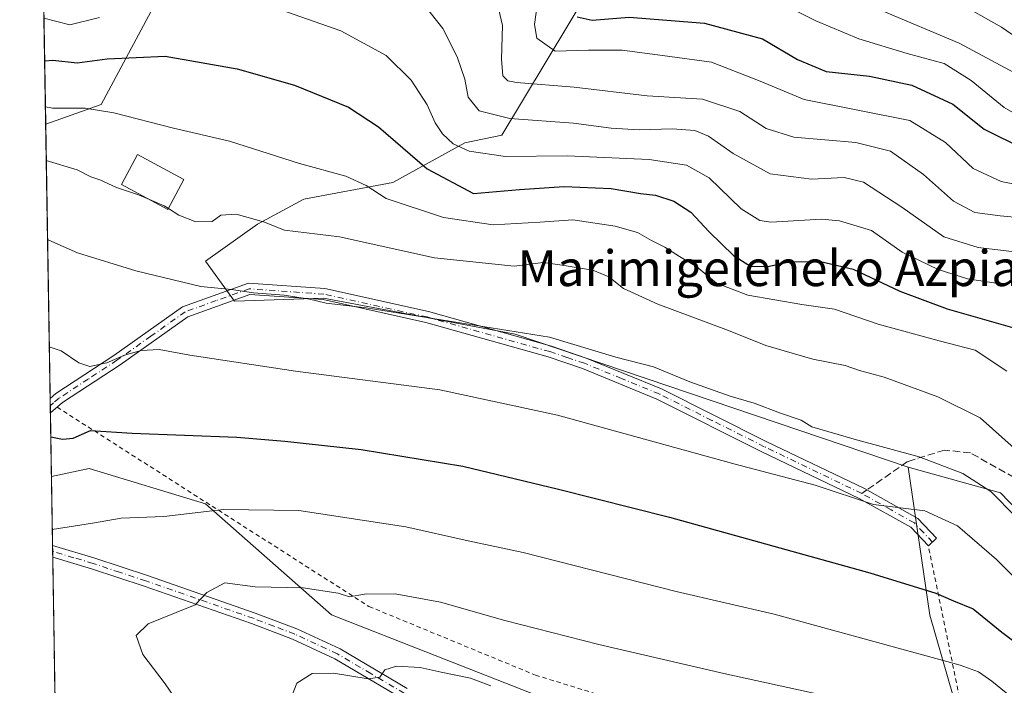
# Model space of a CAD drawing. Units: metres. Extents: x 609964 to 613386, y 4784844 to 4787213.
# Drawn here: x 609964 to 610184, y 4786674 to 4786823 of the extents above; entities that cross this region are included whole.
import ezdxf
from ezdxf.enums import TextEntityAlignment as Align

# ---------------------------------------------------------------- set-up
doc = ezdxf.new("R2010")
doc.units = ezdxf.units.M
doc.header["$MEASUREMENT"] = 0
for name, pattern in [('DGN Style 2', [1.6480167562047852, 0.988810053722871, -0.6592067024819142]), ('DGN Style 3', [2.307223458686699, 1.648016756204785, -0.6592067024819142]), ('DGN Style 4', [2.6384748266838614, 1.318413404963828, -0.6592067024819142, 0.001648016756204785, -0.6592067024819142])]:
    doc.linetypes.add(name, pattern=pattern)
for name, color, linetype, lineweight in [('Alambrada', 7, 'DGN Style 2', 0), ('Arbolado forestal CxS', 92, 'Continuous', 0), ('Camino Cxs', 7, 'Continuous', 0), ('Camino eje', 30, 'DGN Style 4', 13), ('Comarca CxS', 21, 'Continuous', 0), ('Comunidad Autónoma CxS', 142, 'Continuous', 0), ('Curva de nivel maestra', 30, 'Continuous', 30), ('Curva de nivel normal', 30, 'Continuous', 0), ('Edificación Cxs', 1, 'Continuous', 13), ('Municipio CxS', 4, 'Continuous', 0), ('Pastizal CxS', 92, 'Continuous', 0), ('Prado CxS', 92, 'Continuous', 0), ('Provincia CxS', 1, 'Continuous', 0), ('Senda', 7, 'DGN Style 3', 0), ('Senda no paivmentada conexión', 7, 'DGN Style 3', 0), ('Texto cartográfico', 7, 'Continuous', 0)]:
    doc.layers.add(name, color=color, linetype=linetype, lineweight=lineweight)
doc.styles.add('Style-Arial', font='txt')

# ---------------------------------------------------------------- blocks, each defined once
blk = doc.blocks.new('*U9')
at = {"layer": 'Prado CxS', "color": 92, "linetype": 'Continuous', "lineweight": 0}
for points in [[(610091.7969000004, 4786829.9157, 321.6781999999948), (610071.9172999999, 4786796.7841, 341.139599999995), (610063.6333, 4786795.128500001, 344.0402000000031), (610047.5859000003, 4786786.215299999, 353.2301000000007), (610027.6347000003, 4786782.5207, 357.3677000000025), (610017.2461000001, 4786776.905900001, 360.3886999999959), (610005.6503, 4786768.6229, 362.6907000000065), (610012.1177000003, 4786759.6143, 365.547900000005), (610032.0689000003, 4786760.353499999, 364.9125000000058), (610074.9271, 4786752.2259, 365.0742000000027), (610162.9291000003, 4786722.4683, 365.8451999999961), (610167.7903000005, 4786689.3671, 376.6564000000071), (610172.9785000002, 4786671.206700001, 382.4067000000068)], [(610080.2035999997, 4786671.205700001, 389.6625000000058), (610033.8151000004, 4786689.426899999, 387.2358999999997), (610005.6513, 4786714.2739, 379.1233000000066), (609979.5959000001, 4786722.2171, 376.579700000002), (609971.1261999998, 4786720.3795, 377.0957000000053), (609969.8465999998, 4786799.258500001, 356.082699999999), (609982.2370999996, 4786803.665899999, 354.3319999999949), (610000.6787, 4786838.197699999, 340.8488999999972)]]:
    blk.add_polyline3d(points, dxfattribs=at)
blk = doc.blocks.new('*U13')
at = {"layer": 'Pastizal CxS', "color": 92, "linetype": 'Continuous', "lineweight": 0}
blk.add_polyline3d([(609979.7780999999, 4786187.020300001, 236.1282000000065), (609971.1261999998, 4786720.3795, 377.0957000000053), (609979.5959000001, 4786722.2171, 376.579700000002), (610005.6513, 4786714.2739, 379.1233000000066), (610033.8151000004, 4786689.426899999, 387.2358999999997), (610080.2035999997, 4786671.205700001, 389.6625000000058), (610131.5617000004, 4786648.013499999, 393.4560000000056), (610165.3443, 4786642.754899999, 392.639599999995), (610181.2625000002, 4786634.7621, 394.9818999999989), (610182.9193000002, 4786652.983899999, 388.1827999999951), (610172.9785000002, 4786671.206700001, 382.4067000000068), (610167.7903000005, 4786689.3671, 376.6564000000071), (610162.9291000003, 4786722.4683, 365.8451999999961), (610183.5509000003, 4786716.759500001, 364.4992000000057), (610203.5025000004, 4786696.070499999, 363.7617999999929)], dxfattribs=at)
blk = doc.blocks.new('*U14')
at = {"layer": 'Camino Cxs', "color": 7, "linetype": 'Continuous', "lineweight": 0}
blk.add_polyline3d([(610049.5201000003, 4786670.7501, 391.6720999999961), (610034.5701000001, 4786679.5601, 389.897299999997), (610025.0900999998, 4786683.960100001, 388.9220999999961), (610015.8901000004, 4786687.460100001, 391.0176000000066), (609991.8601000002, 4786695.8301, 389.9570999999996), (609980.1101000002, 4786699.7301, 389.8706999999995), (609971.4200999998, 4786702.300100001, 381.3028999999952), (609971.3771000003, 4786704.908, 381.3331000000035), (609980.8601000002, 4786702.110099999, 389.0075999999972), (609992.6700999998, 4786698.200099999, 389.3595999999961), (610016.7500999998, 4786689.8101, 393.6594000000041), (610026.0701000001, 4786686.2601, 388.8960999999982), (610035.7301000003, 4786681.770099999, 389.7883000000002), (610050.7301000003, 4786672.950099999, 391.1701999999932)], dxfattribs=at)

msp = doc.modelspace()

# ---------------------------------------------------------------- linework, layer by layer
at = {"layer": 'Alambrada', "color": 7, "linetype": 'DGN Style 2', "lineweight": 0}
msp.add_polyline3d([(609972.4200999998, 4786735.920100001, 381.3068000000058), (610042.2100999998, 4786691.300100001, 391.0337), (610079.4600999998, 4786675.9301, 392.2712000000029), (610179.6700999998, 4786645.130100001, 397.4070000000065), (610167.4301000005, 4786704.840100001, 377.7473999999929)], dxfattribs=at)
at = {"layer": 'Arbolado forestal CxS', "color": 92, "linetype": 'Continuous', "lineweight": 0, "extrusion": (-0.006310653806463127, 0.3890175731013151, 0.9212087187314817), "elevation": 1858627.748418401, "flags": 128}
msp.add_lwpolyline([(-687530.978896805, -4399808.464876467), (-687530.978896805, -4399847.141330915)], dxfattribs=at)
at = {"layer": 'Arbolado forestal CxS', "color": 92, "linetype": 'Continuous', "lineweight": 0}
for points in [[(610162.9291000003, 4786722.4683, 365.8451999999961), (610074.9271, 4786752.2259, 365.0742000000027), (610032.0689000003, 4786760.353499999, 364.9125000000058), (610012.1177000003, 4786759.6143, 365.547900000005), (610005.6503, 4786768.6229, 362.6907000000065), (610017.2461000001, 4786776.905900001, 360.3886999999959), (610027.6347000003, 4786782.5207, 357.3677000000025), (610047.5859000003, 4786786.215299999, 353.2301000000007), (610063.6333, 4786795.128500001, 344.0402000000031), (610071.9172999999, 4786796.7841, 341.139599999995), (610091.7969000004, 4786829.9157, 321.6781999999948), (610105.0497000003, 4786853.1075, 318.4257999999973), (610086.0088999998, 4786865.278899999, 320.3518999999943), (610066.7966999998, 4786851.9783, 329.3058000000019), (610036.5000999998, 4786866.017300001, 328.7924999999959), (610012.8545000004, 4786854.933300001, 333.8016000000061), (610000.6787, 4786838.197699999, 340.8488999999972), (609982.2370999996, 4786803.665899999, 354.3319999999949), (609969.8465999998, 4786799.258500001, 356.082699999999)], [(610000.6787, 4786838.197699999, 340.8488999999972), (609982.2370999996, 4786803.665899999, 354.3319999999949), (609969.8465999998, 4786799.258500001, 356.082699999999), (609969.2686999999, 4786834.882999999, 341.0348999999987)], [(610203.5025000004, 4786696.070499999, 363.7617999999929), (610183.5509000003, 4786716.759500001, 364.4992000000057), (610162.9291000003, 4786722.4683, 365.8451999999961), (610074.9271, 4786752.2259, 365.0742000000027), (610032.0689000003, 4786760.353499999, 364.9125000000058), (610012.1177000003, 4786759.6143, 365.547900000005), (610005.6503, 4786768.6229, 362.6907000000065), (610017.2461000001, 4786776.905900001, 360.3886999999959), (610027.6347000003, 4786782.5207, 357.3677000000025), (610047.5859000003, 4786786.215299999, 353.2301000000007), (610063.6333, 4786795.128500001, 344.0402000000031), (610071.9172999999, 4786796.7841, 341.139599999995), (610091.7969000004, 4786829.9157, 321.6781999999948)], [(610162.9291000003, 4786722.4683, 365.8451999999961), (610183.5509000003, 4786716.759500001, 364.4992000000057), (610203.5025000004, 4786696.070499999, 363.7617999999929), (610214.8488999996, 4786676.778899999, 371.4661000000052), (610234.7045, 4786637.1567, 384.3138999999938), (610239.0289000003, 4786606.541300001, 400.0838999999978), (610252.2739000004, 4786606.663699999, 396.1906000000017), (610255.9682999998, 4786613.313300001, 393.2005000000063), (610255.2292999999, 4786625.135700001, 387.0587999999989), (610246.3611000003, 4786669.470100001, 366.9833000000072), (610252.2812999999, 4786692.6809, 358.8426000000036), (610251.3855999997, 4786723.8817, 346.8798999999999), (610251.4193000002, 4786735.426100001, 343.607600000003)]]:
    msp.add_polyline3d(points, dxfattribs=at)
at = {"layer": 'Camino Cxs', "color": 7, "linetype": 'Continuous', "lineweight": 0, "extrusion": (-0.01026284910957612, 0.6324602499772786, 0.7745248260235641), "elevation": 3021455.78408109, "flags": 128}
msp.add_lwpolyline([(-687554.0924860397, -3699049.515427535), (-687554.0924860397, -3699053.709131134)], dxfattribs=at)
at = {"layer": 'Camino Cxs', "color": 7, "linetype": 'Continuous', "lineweight": 0, "extrusion": (0.0001886555408597796, -0.01157634800904281, 0.9999329740416907), "elevation": -54916.17981076192, "flags": 128}
msp.add_lwpolyline([(609971.3368040994, 4786387.298305037), (609971.294298403, 4786389.906379798)], dxfattribs=at)
at = {"layer": 'Camino Cxs', "color": 7, "linetype": 'Continuous', "lineweight": 0}
msp.add_polyline3d([(610032.3101000005, 4786762.470100001, 367.4403000000021), (610055.5401, 4786757.3201, 370.5154999999941), (610083.0800999999, 4786749.540100001, 370.9710999999952), (610090.8601000002, 4786746.9101, 369.539300000004), (610107.7200999996, 4786740.020099999, 372.9064000000071), (610131.2600999996, 4786728.190099999, 377.9772999999986), (610153.1001000004, 4786717.690099999, 371.0939999999973), (610165.0601000005, 4786711.0001, 377.1318000000028), (610169.2500999998, 4786706.550100001, 376.2200000000012), (610167.4301000005, 4786704.840100001, 377.7473999999929), (610163.5100999996, 4786709.0101, 379.1168000000035), (610151.9501, 4786715.470100001, 371.3941999999952), (610130.1501000002, 4786725.950099999, 375.1876000000047), (610106.6801000005, 4786737.7401, 370.3445999999968), (610089.9901000002, 4786744.5701, 368.7930999999954), (610082.3400999998, 4786747.1501, 371.2296999999962), (610054.9301000005, 4786754.890100001, 371.010500000004), (610031.9401000004, 4786759.9901, 368.2234999999928), (610015.5800999999, 4786761.1501, 369.4925999999978), (610001.6700999998, 4786756.1501, 373.090200000006), (609986.5100999996, 4786745.4001, 372.276199999993), (609973.6101000002, 4786736.950099999, 380.5443999999989), (609970.8951000003, 4786734.624399999, 382.7459999999992), (609970.8424000005, 4786737.872099999, 380.093200000003), (609972.1001000004, 4786738.950099999, 379.2811999999976), (609985.1101000002, 4786747.460100001, 372.0791000000027), (610000.5000999998, 4786758.380100001, 373.7728999999963), (610015.2301000003, 4786763.6801, 370.6033000000025)], close=True, dxfattribs=at)
for points in [[(609970.8424000005, 4786737.872, 380.0932999999932), (609972.1001000004, 4786738.950099999, 379.2811999999976), (609985.1101000002, 4786747.460100001, 372.0791000000027), (610000.5000999998, 4786758.380100001, 373.7728999999963), (610015.2301000003, 4786763.6801, 370.6033000000025), (610032.3101000005, 4786762.470100001, 367.4403000000021)], [(610167.4301000005, 4786704.840100001, 377.7473999999929), (610163.5100999996, 4786709.0101, 379.1168000000035), (610151.9501, 4786715.470100001, 371.3941999999952), (610130.1501000002, 4786725.950099999, 375.1876000000047), (610106.6801000005, 4786737.7401, 370.3445999999968), (610089.9901000002, 4786744.5701, 368.7930999999954), (610082.3400999998, 4786747.1501, 371.2296999999962), (610054.9301000005, 4786754.890100001, 371.010500000004), (610031.9401000004, 4786759.9901, 368.2234999999928), (610015.5800999999, 4786761.1501, 369.4925999999978), (610001.6700999998, 4786756.1501, 373.090200000006), (609986.5100999996, 4786745.4001, 372.276199999993), (609973.6101000002, 4786736.950099999, 380.5443999999989), (609970.8951000003, 4786734.624299999, 382.7459999999992)], [(610032.3101000005, 4786762.470100001, 367.4403000000021), (610055.5401, 4786757.3201, 370.5154999999941), (610083.0800999999, 4786749.540100001, 370.9710999999952), (610090.8601000002, 4786746.9101, 369.539300000004), (610107.7200999996, 4786740.020099999, 372.9064000000071), (610131.2600999996, 4786728.190099999, 377.9772999999986), (610153.1001000004, 4786717.690099999, 371.0939999999973), (610165.0601000005, 4786711.0001, 377.1318000000028), (610169.2500999998, 4786706.550100001, 376.2200000000012), (610167.4301000005, 4786704.840100001, 377.7473999999929)], [(609971.3771000003, 4786704.908, 381.3331000000035), (609980.8601000002, 4786702.110099999, 389.0075999999972), (609992.6700999998, 4786698.200099999, 389.3595999999961), (610016.7500999998, 4786689.8101, 393.6594000000041), (610026.0701000001, 4786686.2601, 388.8960999999982), (610035.7301000003, 4786681.770099999, 389.7883000000002), (610050.7301000003, 4786672.950099999, 391.1701999999932)], [(610049.5201000003, 4786670.7501, 391.6720999999961), (610034.5701000001, 4786679.5601, 389.897299999997), (610025.0900999998, 4786683.960100001, 388.9220999999961), (610015.8901000004, 4786687.460100001, 391.0176000000066), (609991.8601000002, 4786695.8301, 389.9570999999996), (609980.1101000002, 4786699.7301, 389.8706999999995), (609971.4195999998, 4786702.300100001, 381.3028999999952)]]:
    msp.add_polyline3d(points, dxfattribs=at)
at = {"layer": 'Camino eje', "color": 30, "linetype": 'DGN Style 4', "lineweight": 13}
for points in [[(610152.5251000002, 4786716.5801, 371.0746999999974), (610130.7050999999, 4786727.0701, 376.6257000000041), (610118.9700999996, 4786732.965100001, 374.600099999996), (610107.2001, 4786738.880100001, 371.5130999999965), (610098.7701000003, 4786742.325099999, 375.0620999999956), (610090.4250999996, 4786745.7401, 369.1342000000004), (610086.5351, 4786747.0551, 368.2883000000002), (610082.7100999998, 4786748.345100001, 371.2179999999935), (610055.2351000002, 4786756.1051, 370.739499999996), (610032.1250999998, 4786761.2301, 367.8316999999952), (610015.4051000001, 4786762.415100001, 370.1395000000048), (610008.0401, 4786759.765100001, 371.7188000000024), (610001.0850999998, 4786757.265100001, 373.4590999999928), (609993.3901000004, 4786751.8051, 377.7523999999976), (609985.8101000005, 4786746.4301, 372.2737000000052), (609979.3601000002, 4786742.2051, 377.7452000000048), (609972.8551000003, 4786737.950099999, 379.6141999999964), (609971.6300999997, 4786736.9001, 380.5562000000064), (609970.8688000003, 4786736.2466, 381.3662999999942)], [(610168.3400999998, 4786705.6951, 377.021900000007), (610166.3800999997, 4786707.780099999, 378.0179000000062), (610164.2851, 4786710.005100001, 378.1168999999936), (610159.0651000004, 4786712.925100001, 376.3635000000068), (610152.5251000002, 4786716.5801, 371.0746999999974)], [(610050.1250999998, 4786671.850099999, 391.3693999999959), (610042.6501000002, 4786676.255100001, 390.4333000000042), (610035.1501000002, 4786680.665100001, 389.8123000000051), (610030.3201000001, 4786682.9101, 389.045499999993), (610025.5800999999, 4786685.110099999, 388.9392999999982), (610020.9200999998, 4786686.8851, 390.3542000000016), (610016.3201000001, 4786688.6351, 392.2998999999982), (609992.2651000004, 4786697.015100001, 389.9187999999995), (609986.3901000004, 4786698.965100001, 394.6080999999977), (609980.4851000002, 4786700.920100001, 389.4435999999987), (609976.1401000004, 4786702.2051, 382.9526000000042), (609971.3982999995, 4786703.6042, 381.2899999999936)]]:
    msp.add_polyline3d(points, dxfattribs=at)
at = {"layer": 'Comarca CxS', "color": 21, "linetype": 'Continuous', "lineweight": 0, "flags": 128}
msp.add_lwpolyline([(610934.4287993108, 4784859.573319554), (610001.5600008473, 4784844.249982117), (609995.034853719, 4785246.500179176), (609964.0300008485, 4787157.829982094), (613347.7600008739, 4787213.449982096), (613386.4300008726, 4784899.849982119), (611431.648427111, 4784867.74066758)], close=True, dxfattribs=at)
at = {"layer": 'Comunidad Autónoma CxS', "color": 142, "linetype": 'Continuous', "lineweight": 0, "flags": 128}
msp.add_lwpolyline([(610934.4287993108, 4784859.573319554), (610001.5600008473, 4784844.249982117), (609995.034853719, 4785246.500179176), (609964.0300008485, 4787157.829982094), (613347.7600008739, 4787213.449982096), (613386.4300008726, 4784899.849982119), (611431.648427111, 4784867.74066758)], close=True, dxfattribs=at)
at = {"layer": 'Curva de nivel maestra', "color": 30, "linetype": 'Continuous', "lineweight": 30, "flags": 128}
for points, elevation in [([(610088.8499999996, 4786823.3201), (610092.2000000002, 4786822.5601), (610100.4199999999, 4786823.2301), (610117.2999999998, 4786821.920100001), (610130.2800000003, 4786818.4101), (610138.1299999999, 4786813.7301), (610144.5700000003, 4786811.090100001), (610154.2400000002, 4786810.0001), (610163.75, 4786808.020099999), (610172.9199999999, 4786803.7301), (610179.9199999999, 4786798.190099999), (610188.7699999996, 4786793.770099999), (610200.54, 4786790.1601), (610217.4299999997, 4786777.960100001), (610224.8399999999, 4786770.630100001), (610227.4400000004, 4786769.130100001), (610229.8899999997, 4786769.8201), (610233.0999999996, 4786772.420100001), (610234.6500000004, 4786776.920100001), (610235.9199999999, 4786789.550100001), (610238.0099999999, 4786807.380100001), (610238.6900000004, 4786818.8301), (610239.3499999996, 4786826.140100001)], 325), ([(609969.6161000002, 4786813.470899999), (609971.4400000004, 4786813.640100001), (609976.9100000003, 4786813.0001), (609983.6100000005, 4786813.880100001), (609996.5599999996, 4786814.5001), (610012.7400000002, 4786811.6801), (610025.5199999996, 4786807.9901), (610037.6600000003, 4786803.0601), (610044.3499999996, 4786798.6501), (610055.2699999996, 4786789.280099999), (610065.5899999999, 4786783.790100001), (610075.8799999999, 4786784.6601), (610085.8899999997, 4786785.340100001), (610096.4600000001, 4786784.860099999), (610102.9600000001, 4786783.790100001), (610106.3600000005, 4786783.370100001), (610110.4199999999, 4786782.040100001), (610114.29, 4786779.5801), (610118.3600000005, 4786775.1801), (610123.8200000003, 4786769.9001), (610127.6299999999, 4786767.450099999), (610131.5099999999, 4786767.380100001), (610136.2400000002, 4786768.450099999), (610143.2599999999, 4786768.5601), (610150.6100000005, 4786766.780099999), (610161.0199999996, 4786761.880100001), (610171.5999999996, 4786757.940099999), (610186.7800000003, 4786753.630100001)], 350), ([(609970.9818000002, 4786729.2795), (609973.5999999996, 4786728.7401), (609975.9699999997, 4786729.0101), (609979.8799999999, 4786730.710100001), (609989.1799999997, 4786730.130100001), (610012.5999999996, 4786729.220100001), (610023.3799999999, 4786728.270099999), (610040.4500000002, 4786726.460100001), (610063.25, 4786722.720100001), (610084.6299999999, 4786717.5701), (610109.4800000006, 4786711.290100001), (610154.3099999996, 4786698.840100001), (610169.1299999999, 4786694.290100001), (610173.0599999996, 4786692.530099999), (610177.4400000004, 4786690.7301), (610183.8700000001, 4786685.5001), (610197.7599999999, 4786675.0601)], 375.0000000000001)]:
    msp.add_lwpolyline(points, dxfattribs=dict(at, elevation=elevation))
at = {"layer": 'Curva de nivel normal', "color": 30, "linetype": 'Continuous', "lineweight": 0, "flags": 128}
for points, elevation in [([(610191.3899999997, 4786778.01), (610183.4800000006, 4786778.779999999), (610177.8200000003, 4786779.480000001), (610173.0700000003, 4786782.029999999), (610166.3700000001, 4786787.99), (610158.9199999999, 4786793.199999999), (610151.1900000004, 4786795.15), (610137.3399999999, 4786796.390000001), (610131.1100000005, 4786798.32), (610125.2599999999, 4786802.15), (610116.9000000004, 4786804.859999999), (610104.5, 4786805.609999999), (610088.1200000001, 4786807.560000001), (610075.2100000001, 4786808.619999999), (610073.3200000003, 4786808.970000001), (610072.1600000003, 4786810.109999999), (610071.8799999999, 4786813.84), (610072.0800000001, 4786821.359999999), (610069.75, 4786831.699999999)], 335), ([(610156.9199999999, 4786824.76), (610174.3499999996, 4786817.439999999), (610189.75, 4786809.130000001), (610201.0199999996, 4786805.980000001), (610207.0700000003, 4786803.689999999), (610213.25, 4786800.59), (610214.8300000001, 4786800.41), (610216.9199999999, 4786801.4), (610218.3499999996, 4786804.439999999), (610218.75, 4786811.680000001), (610218.1799999997, 4786826.880000001)], 315), ([(610176.2699999996, 4786825.24), (610183.7999999998, 4786820.970000001), (610190.9299999997, 4786816.039999999), (610196.2599999999, 4786814.039999999), (610205.8099999996, 4786812.800000001), (610209.6600000003, 4786813.74), (610210.0199999996, 4786818.32), (610208.5599999996, 4786828.630000001)], 310), ([(610022.5, 4786824.890000001), (610035.8799999999, 4786820.189999999), (610046.0700000003, 4786814.640000001), (610051.6699999999, 4786809.119999999), (610055.2100000001, 4786803.600000001), (610057.0300000003, 4786799.560000001), (610058.6600000003, 4786797.119999999), (610061.0599999996, 4786794.859999999), (610064.6399999997, 4786793.26), (610072.7699999996, 4786792.060000001), (610086.5599999996, 4786792.180000001), (610104.9500000002, 4786791.4), (610113.29, 4786790.100000001), (610118.3499999996, 4786787.26), (610125.5199999996, 4786780.310000001), (610129.6699999999, 4786777.689999999), (610132.2000000002, 4786777.34), (610143.4699999997, 4786778), (610147.5199999996, 4786777.640000001), (610154.6699999999, 4786775.439999999), (610161.5899999999, 4786770.619999999), (610165.5899999999, 4786768.65), (610169.5999999996, 4786766.710000001), (610176.2000000002, 4786764.66), (610184.5300000003, 4786763.359999999)], 345), ([(610054.8200000003, 4786825.67), (610058.7599999999, 4786820.680000001), (610061.9900000002, 4786814.380000001), (610063.6699999999, 4786809.34), (610064.4500000002, 4786805.34), (610066.8499999996, 4786802.26), (610073.7699999996, 4786800.58), (610087.9800000006, 4786799.480000001), (610096.4199999999, 4786798.369999999), (610102.7199999997, 4786798.01), (610110.1500000004, 4786798.220000001), (610115.1299999999, 4786797.859999999), (610118.2199999997, 4786796.619999999), (610123.7199999997, 4786792.680000001), (610131.9900000002, 4786788.180000001), (610141.29, 4786786.930000001), (610148.5899999999, 4786787.369999999), (610152.8899999997, 4786786.27), (610161.4500000002, 4786780.699999999), (610170.8899999997, 4786774.060000001), (610178.5899999999, 4786771.699999999), (610188.5899999999, 4786770.480000001)], 340), ([(610079.9600000001, 4786826.430000001), (610079.2699999996, 4786821.609999999), (610079.7999999998, 4786818.51), (610083.9000000004, 4786815.66), (610091.3399999999, 4786815.84), (610098.8799999999, 4786815.84), (610107.9000000004, 4786814.680000001), (610118.8600000005, 4786813.15), (610129.79, 4786808.939999999), (610139.6399999997, 4786804.800000001), (610163.2599999999, 4786800.109999999), (610171.2599999999, 4786795.210000001), (610177.4500000002, 4786789.359999999), (610183.6900000004, 4786786.470000001), (610192.8799999999, 4786784.57)], 330), ([(610133.9900000002, 4786826.539999999), (610142.2599999999, 4786822.42), (610151.8600000005, 4786818.390000001), (610162.6600000003, 4786815.109999999), (610170.9699999997, 4786812.83), (610177.04, 4786809.060000001), (610184.3700000001, 4786802.980000001), (610187.9199999999, 4786801.029999999), (610191.6100000005, 4786800.5), (610195.6600000003, 4786799.529999999), (610199.1299999999, 4786799.08), (610201.8099999996, 4786798.09), (610208.5199999996, 4786794.199999999), (610218.2699999996, 4786787.140000001), (610223.2599999999, 4786784.74), (610225.4199999999, 4786785.15), (610226.3700000001, 4786788.279999999), (610226.7300000006, 4786796.779999999), (610227.7800000003, 4786808.09), (610227.9100000003, 4786815.16), (610227.6200000001, 4786819.100000001), (610228.4299999997, 4786823.100000001)], 320.0000000000001), ([(609969.4612999996, 4786823.0098), (609975.2300000006, 4786821.52), (609981.9299999997, 4786823.180000001)], 345), ([(609969.7830999997, 4786803.1721), (609971.3799999999, 4786802.890000001), (609978.6600000003, 4786802.83), (609985.0800000001, 4786801.800000001), (609998.4800000006, 4786798.380000001), (610011.0199999996, 4786795.439999999), (610026.6799999997, 4786790.470000001), (610037.04, 4786787.66), (610041.6100000005, 4786785.560000001), (610046.0499999998, 4786782.67), (610058.9299999997, 4786778.41), (610070.0099999999, 4786776.76), (610080.4500000002, 4786777.33), (610087.8700000001, 4786777.84), (610097.29, 4786776.439999999), (610102.29, 4786775.029999999), (610105.4199999999, 4786773.24), (610108.4400000004, 4786771.77), (610111.7199999997, 4786769.640000001), (610115.6200000001, 4786767.33), (610120, 4786763.710000001), (610127, 4786760.960000001), (610139.1100000005, 4786758.939999999), (610146.3799999999, 4786757.84), (610156.1699999999, 4786754.5), (610169.8300000001, 4786750.77), (610177.8899999997, 4786748.67), (610185.0199999996, 4786743.980000001)], 355.0000000000001), ([(609969.9785000002, 4786791.127599999), (609976.9199999999, 4786789.039999999), (609979.9299999997, 4786787.52), (609981.9600000001, 4786786.779999999), (609985.7000000002, 4786785.100000001), (609990.5899999999, 4786783.480000001), (609993.0889999997, 4786782.392899999)], 360), ([(609997.3097000001, 4786780.366900001), (609996.3600000005, 4786780.970000001), (609993.0889999997, 4786782.392899999)], 360), ([(610186.6500000004, 4786726.75), (610179.0300000003, 4786733.52), (610169.5599999996, 4786738.230000001), (610157.5599999996, 4786742.65), (610151.9800000006, 4786744.16), (610148.7999999998, 4786745.230000001), (610141.5700000003, 4786746.66), (610131.0800000001, 4786749.720000001), (610122.6900000004, 4786753.100000001), (610106.8600000005, 4786758.970000001), (610099.1799999997, 4786762.470000001), (610095.9199999999, 4786765.100000001), (610092.29, 4786766.560000001), (610084.9199999999, 4786767.75), (610081.2000000002, 4786768.279999999), (610074.7000000002, 4786767.460000001), (610056.8700000001, 4786769.350000001), (610035.5999999996, 4786774.09), (610023.2699999996, 4786775.57), (610018.5999999996, 4786777.430000001), (610012.4699999997, 4786779.16), (610009.0700000003, 4786778.930000001), (610007.1200000001, 4786777.49), (610003.4900000002, 4786777.42), (609999.6200000001, 4786778.9), (609997.3097000001, 4786780.366900001)], 360), ([(610187.04, 4786711.33), (610181.4199999999, 4786717.039999999), (610175.1100000005, 4786721.08), (610165.3399999999, 4786724.800000001), (610150.8399999999, 4786728.76), (610141.3600000005, 4786731.51), (610138.9800000006, 4786733), (610134.3099999996, 4786734.539999999), (610128.4699999997, 4786736.82), (610123.0800000001, 4786738.369999999), (610114.0700000003, 4786741.609999999), (610105.9199999999, 4786744.939999999), (610097.4900000002, 4786747.109999999), (610082.6100000005, 4786751.560000001), (610041.5599999996, 4786758.16), (610032.5999999996, 4786759.220000001), (610028.9100000003, 4786760.119999999), (610023.2100000001, 4786760.980000001), (610016.3499999996, 4786761.52), (610011.4600000001, 4786762.279999999), (610004.6100000005, 4786762.970000001), (609990.04, 4786766.430000001), (609977, 4786770.5), (609970.5599999996, 4786773.300000001), (609970.2659999998, 4786773.4077)], 364.9999999999999), ([(609970.6549000005, 4786749.429199999), (609973.29, 4786748.51), (609977.29, 4786745.82), (609979.7100000001, 4786745.050000001), (609983.54, 4786745.850000001), (609987.5099999999, 4786747.550000001), (609991.2199999997, 4786748.58), (609995.2400000002, 4786748.850000001), (610002.1500000004, 4786747.560000001), (610025.7400000002, 4786743.960000001), (610058.0599999996, 4786739.76), (610084.4000000004, 4786734.100000001), (610124.1799999997, 4786723.15), (610142.1200000001, 4786718.42), (610155.1699999999, 4786714.130000001), (610166.6200000001, 4786712.699999999), (610173.9699999997, 4786709.350000001), (610182.7100000001, 4786701.83), (610194.2599999999, 4786690.199999999)], 369.9999999999999), ([(609971.3185000002, 4786708.5209), (609980.3600000005, 4786709.980000001), (609986.7599999999, 4786711.060000001), (609996.2699999996, 4786711.470000001), (610009.6699999999, 4786712.970000001), (610026.4800000006, 4786712.779999999), (610050.4800000006, 4786709.100000001), (610064.3899999997, 4786706.02), (610076.7400000002, 4786703.369999999), (610110.9500000002, 4786694.66), (610132.9400000004, 4786689.560000001), (610174.5199999996, 4786678.15), (610178.6299999999, 4786676.680000001), (610181.6500000004, 4786674.57), (610186.8600000005, 4786670.32)], 380), ([(610004.3700000001, 4786662.630000001), (609996.5599999996, 4786673.99), (609991.6200000001, 4786680.57), (609990.0800000001, 4786684.810000001), (609992.8200000003, 4786687.4), (609999.0199999996, 4786689.960000001), (610003.3300000001, 4786691.619999999), (610005.9500000002, 4786694.449999999), (610009.9400000004, 4786696.600000001), (610016.7199999997, 4786695.720000001), (610027.5099999999, 4786695.460000001), (610035.29, 4786694.25), (610037.8600000005, 4786693.480000001), (610041.2000000002, 4786694.039999999), (610048.0800000001, 4786694.119999999), (610058.2599999999, 4786692.27), (610072.5899999999, 4786688.140000001), (610093.6500000004, 4786682.779999999), (610121.6500000004, 4786676.279999999), (610145.5499999998, 4786671.050000001)], 385), ([(610024.7300000006, 4786670.710000001), (610026.0300000003, 4786674.09), (610029.5099999999, 4786676.279999999), (610034.25, 4786676.350000001), (610042.0199999996, 4786675.060000001), (610044.6299999999, 4786675.470000001), (610045.7699999996, 4786677.109999999), (610048.3600000005, 4786677.92), (610053.6600000003, 4786677.65), (610058.3600000005, 4786676.550000001), (610064.9199999999, 4786675.26), (610069.4800000006, 4786673.49)], 390)]:
    msp.add_lwpolyline(points, dxfattribs=dict(at, elevation=elevation))
at = {"layer": 'Edificación Cxs', "color": 1, "linetype": 'Continuous', "lineweight": 13}
msp.add_polyline3d([(610000.7901, 4786786.890100001, 361.6684999999998), (609997.2100999998, 4786780.1801, 364.1144000000059), (609986.8000999996, 4786785.770099999, 362.8457999999956), (609990.3901000004, 4786792.470100001, 360.8503999999957), (610000.7901, 4786786.890100001, 361.6684999999998)], dxfattribs=at)
msp.add_3dface([(610000.7901, 4786786.890100001, 364.1144000000059), (609997.2100999998, 4786780.1801, 364.1144000000059), (609986.8000999996, 4786785.770099999, 364.1144000000059), (609990.3901000004, 4786792.470100001, 364.1144000000059)], dxfattribs=at)
at = {"layer": 'Municipio CxS', "color": 4, "linetype": 'Continuous', "lineweight": 0, "flags": 128}
msp.add_lwpolyline([(609995.034853719, 4785246.500179176), (609964.0300008485, 4787157.829982094), (613347.7600008739, 4787213.449982096)], dxfattribs=at)
at = {"layer": 'Pastizal CxS', "color": 92, "linetype": 'Continuous', "lineweight": 0, "extrusion": (-0.003391806569088036, 0.2090690649154135, 0.9778949952543946), "elevation": 999055.0096789201, "flags": 128}
msp.add_lwpolyline([(-687537.4292174659, -4670523.575887449), (-687537.4292174658, -4670539.399197698)], dxfattribs=at)
at = {"layer": 'Pastizal CxS', "color": 92, "linetype": 'Continuous', "lineweight": 0, "extrusion": (-0.002308719896383006, 0.142670139380295, 0.9897675995614562), "elevation": 681888.1151930415, "flags": 128}
msp.add_lwpolyline([(-687340.9103769745, -4727281.218232856), (-687340.9103769745, -4727282.535785292)], dxfattribs=at)
at = {"layer": 'Pastizal CxS', "color": 92, "linetype": 'Continuous', "lineweight": 0, "extrusion": (-0.002554181047096836, 0.1563686417161086, 0.9876954611858041), "elevation": 747308.2727734372, "flags": 128}
msp.add_lwpolyline([(-688067.3326018779, -4717274.412057001), (-688067.3326018779, -4717275.732478123)], dxfattribs=at)
at = {"layer": 'Pastizal CxS', "color": 92, "linetype": 'Continuous', "lineweight": 0, "extrusion": (0.001977553553486222, -0.1219114767570967, 0.9925390073527827), "elevation": -581969.737390672, "flags": 128}
msp.add_lwpolyline([(687527.1489055876, 4740550.098640374), (687527.1489055876, 4740590.873686148)], dxfattribs=at)
at = {"layer": 'Pastizal CxS', "color": 92, "linetype": 'Continuous', "lineweight": 0}
for points in [[(610162.9291000003, 4786722.4683, 365.8451999999961), (610183.5509000003, 4786716.759500001, 364.4992000000057), (610203.5025000004, 4786696.070499999, 363.7617999999929), (610214.8488999996, 4786676.778899999, 371.4661000000052), (610234.7045, 4786637.1567, 384.3138999999938), (610239.0289000003, 4786606.541300001, 400.0838999999978), (610252.2739000004, 4786606.663699999, 396.1906000000017), (610255.9682999998, 4786613.313300001, 393.2005000000063), (610255.2292999999, 4786625.135700001, 387.0587999999989), (610246.3611000003, 4786669.470100001, 366.9833000000072), (610252.2812999999, 4786692.6809, 358.8426000000036), (610251.3855999997, 4786723.8817, 346.8798999999999), (610251.4193000002, 4786735.426100001, 343.607600000003)], [(610162.9291000003, 4786722.4683, 365.8451999999961), (610167.7903000005, 4786689.3671, 376.6564000000071), (610172.9785000002, 4786671.206700001, 382.4067000000068), (610182.9193000002, 4786652.983899999, 388.1827999999951), (610181.2625000002, 4786634.7621, 394.9818999999989), (610165.3443, 4786642.754899999, 392.639599999995), (610131.5617000004, 4786648.013499999, 393.4560000000056), (610080.2035999997, 4786671.205700001, 389.6625000000058), (610033.8151000004, 4786689.426899999, 387.2358999999997), (610005.6513, 4786714.2739, 379.1233000000066), (609979.5959000001, 4786722.2171, 376.579700000002), (609971.1261999998, 4786720.3795, 377.0957000000053)]]:
    msp.add_polyline3d(points, dxfattribs=at)
at = {"layer": 'Prado CxS', "color": 92, "linetype": 'Continuous', "lineweight": 0, "extrusion": (-0.004184735476880645, 0.2579697370814478, 0.9661439347939402), "elevation": 1232640.81086091, "flags": 128}
msp.add_lwpolyline([(-687529.9290619617, -4614414.724599552), (-687529.9290619617, -4614478.270593164)], dxfattribs=at)
at = {"layer": 'Prado CxS', "color": 92, "linetype": 'Continuous', "lineweight": 0, "extrusion": (-0.003084872081211892, 0.1906638618120289, 0.981650536272031), "elevation": 911141.8891674596, "flags": 128}
msp.add_lwpolyline([(-687328.5650119113, -4688529.449061573), (-687328.5650119112, -4688531.105162892)], dxfattribs=at)
at = {"layer": 'Prado CxS', "color": 92, "linetype": 'Continuous', "lineweight": 0, "extrusion": (-0.003197044122438035, 0.1964486748230205, 0.9805088969862326), "elevation": 938763.416013148, "flags": 128}
msp.add_lwpolyline([(-687780.0767067331, -4683009.16189577), (-687780.0767067331, -4683010.816561843)], dxfattribs=at)
at = {"layer": 'Prado CxS', "color": 92, "linetype": 'Continuous', "lineweight": 0, "extrusion": (-0.004359594775553179, 0.2688379036034154, 0.9631755683776004), "elevation": 1284555.854391122, "flags": 128}
msp.add_lwpolyline([(-687504.3168727639, -4600218.579549052), (-687504.3168727639, -4600233.370905211)], dxfattribs=at)
at = {"layer": 'Prado CxS', "color": 92, "linetype": 'Continuous', "lineweight": 0}
for points in [[(610162.9291000003, 4786722.4683, 365.8451999999961), (610074.9271, 4786752.2259, 365.0742000000027), (610032.0689000003, 4786760.353499999, 364.9125000000058), (610012.1177000003, 4786759.6143, 365.547900000005), (610005.6503, 4786768.6229, 362.6907000000065), (610017.2461000001, 4786776.905900001, 360.3886999999959), (610027.6347000003, 4786782.5207, 357.3677000000025), (610047.5859000003, 4786786.215299999, 353.2301000000007), (610063.6333, 4786795.128500001, 344.0402000000031), (610071.9172999999, 4786796.7841, 341.139599999995), (610091.7969000004, 4786829.9157, 321.6781999999948), (610105.0497000003, 4786853.1075, 318.4257999999973), (610086.0088999998, 4786865.278899999, 320.3518999999943), (610066.7966999998, 4786851.9783, 329.3058000000019), (610036.5000999998, 4786866.017300001, 328.7924999999959), (610012.8545000004, 4786854.933300001, 333.8016000000061), (610000.6787, 4786838.197699999, 340.8488999999972), (609982.2370999996, 4786803.665899999, 354.3319999999949), (609969.8465999998, 4786799.258500001, 356.082699999999)], [(610162.9291000003, 4786722.4683, 365.8451999999961), (610167.7903000005, 4786689.3671, 376.6564000000071), (610172.9785000002, 4786671.206700001, 382.4067000000068), (610182.9193000002, 4786652.983899999, 388.1827999999951), (610181.2625000002, 4786634.7621, 394.9818999999989), (610165.3443, 4786642.754899999, 392.639599999995), (610131.5617000004, 4786648.013499999, 393.4560000000056), (610080.2035999997, 4786671.205700001, 389.6625000000058), (610033.8151000004, 4786689.426899999, 387.2358999999997), (610005.6513, 4786714.2739, 379.1233000000066), (609979.5959000001, 4786722.2171, 376.579700000002), (609971.1261999998, 4786720.3795, 377.0957000000053)]]:
    msp.add_polyline3d(points, dxfattribs=at)
at = {"layer": 'Provincia CxS', "color": 1, "linetype": 'Continuous', "lineweight": 0, "flags": 128}
msp.add_lwpolyline([(610934.4287993108, 4784859.573319554), (610001.5600008473, 4784844.249982117), (609995.034853719, 4785246.500179176), (609964.0300008485, 4787157.829982094), (613347.7600008739, 4787213.449982096), (613386.4300008726, 4784899.849982119), (611431.648427111, 4784867.74066758)], close=True, dxfattribs=at)
at = {"layer": 'Senda', "color": 7, "linetype": 'DGN Style 3', "lineweight": 0}
msp.add_polyline3d([(610252.3800999997, 4786695.270099999, 368.321100000001), (610244.5701000001, 4786685.280099999, 372.1413999999932), (610242.7901, 4786683.520099999, 372.821100000001), (610237.9700999996, 4786683.9301, 375.3362999999954), (610230.4301000005, 4786692.100099999, 371.6337000000058), (610225.3000999996, 4786694.960100001, 364.0620000000054), (610220.0201000003, 4786696.4901, 364.006899999993), (610209.2301000003, 4786699.130100001, 378.8006000000024), (610200.4801000003, 4786705.3301, 378.2924999999959), (610193.3901000004, 4786713.9001, 377.5571000000054), (610186.6601, 4786720.170100001, 369.2973999999958), (610176.8501000004, 4786725.6801, 366.4939000000013), (610171.0701000001, 4786726.300100001, 375.2004000000015), (610162.7901, 4786723.7601, 379.0464000000065), (610153.6623999998, 4786717.375600001, 371.3263000000007)], dxfattribs=at)
at = {"layer": 'Senda no paivmentada conexión', "color": 7, "linetype": 'DGN Style 3', "lineweight": 0, "extrusion": (-0.1461661683204731, -0.1022379205569797, 0.9839628340738771), "elevation": -578202.4824165045, "flags": 128}
msp.add_lwpolyline([(-3572699.637823475, 3191621.8527134), (-3572699.637823475, 3191620.442190765)], dxfattribs=at)

# ---------------------------------------------------------------- block references
at = {"layer": 'Camino Cxs', "color": 7, "linetype": 'Continuous', "lineweight": 0}
msp.add_blockref('*U14', (0, 0), dxfattribs=at)
at = {"layer": 'Pastizal CxS', "color": 92, "linetype": 'Continuous', "lineweight": 0}
msp.add_blockref('*U13', (0, 0), dxfattribs=at)
at = {"layer": 'Prado CxS', "color": 92, "linetype": 'Continuous', "lineweight": 0}
msp.add_blockref('*U9', (0, 0), dxfattribs=at)

# ---------------------------------------------------------------- texts
at = {"layer": 'Texto cartográfico', "color": 7, "linetype": 'Continuous', "lineweight": 0, "style": 'Style-Arial'}
msp.add_text('Marimigeleneko Azpia', height=8, dxfattribs=at).set_placement((610131.5515365853, 4786767.030149999), align=Align.MIDDLE_CENTER)

doc.saveas('drawing.dxf')
